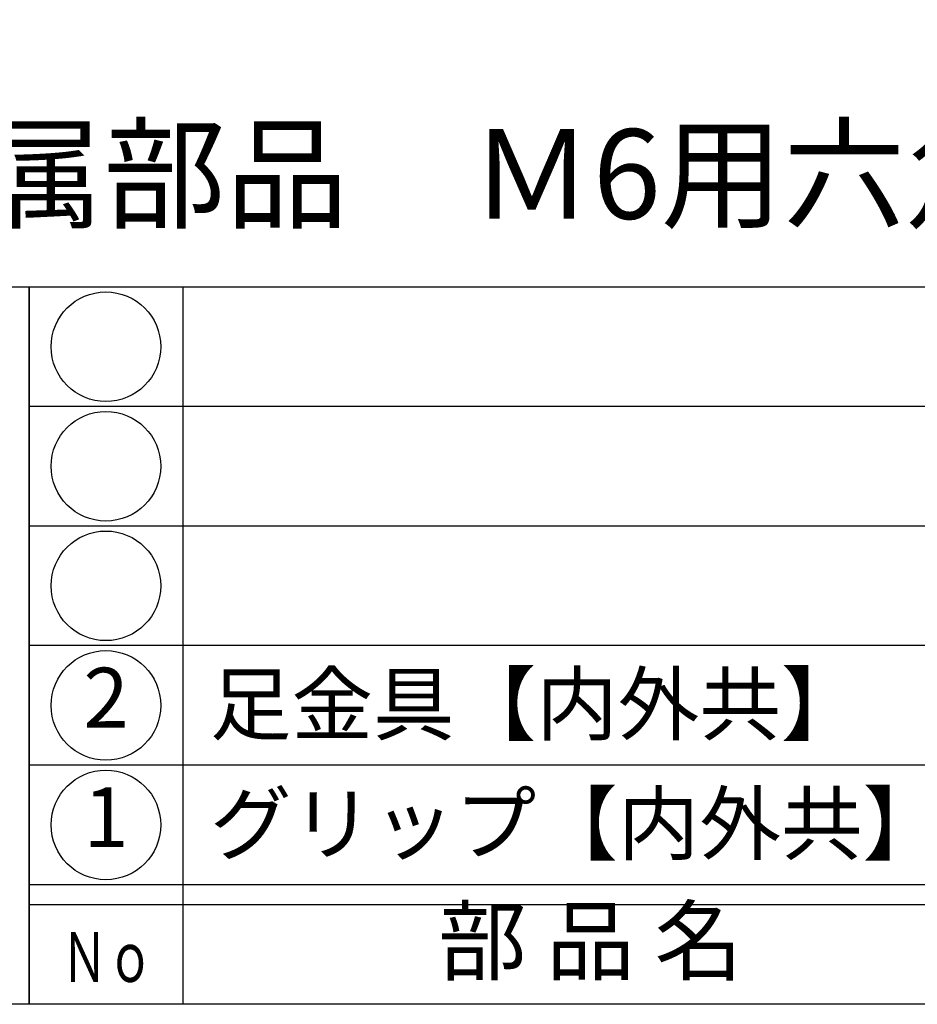
# Model space of a CAD drawing. Units: inches. Extents: x 1051 to 1858, y 183 to 743.
# Drawn here: x 1080 to 1125, y 183 to 232 of the extents above; entities that cross this region are included whole.
import ezdxf
from ezdxf.enums import TextEntityAlignment as Align

# ---------------------------------------------------------------- set-up
doc = ezdxf.new("R2010")
doc.units = ezdxf.units.IN
doc.header["$MEASUREMENT"] = 0
for name, color, linetype in [('09-文字', 4, 'Continuous'), ('図枠', 7, 'Continuous'), ('図枠-文字', 4, 'Continuous'), ('図枠-細線', 251, 'Continuous'), ('図枠-部品名称', 253, 'Continuous')]:
    doc.layers.add(name, color=color, linetype=linetype)
doc.styles.add('STD', font='TXT.shx', dxfattribs={"bigfont": 'bigfont.shx'})

# ---------------------------------------------------------------- blocks, each defined once
blk = doc.blocks.new('A$C03D872A8')
at = {"layer": '図枠'}
blk.add_lwpolyline([(0.62, 35.222), (29.62, 35.222), (29.62, -0.778), (0.62, -0.778)], close=True, dxfattribs=at)
blk = doc.blocks.new('A$C337F4ABC')
for p, q in [((7.202, 36.808), (7.202, 0.808)), ((198.986, 6.808), (-0.514, 6.808))]:
    blk.add_line(p, q)
for centre in [(3.344, 33.808), (3.344, 27.808), (3.344, 21.808), (3.344, 15.808), (3.344, 9.808)]:
    blk.add_circle(centre, 2.75)
at = {"layer": '図枠'}
blk.add_lwpolyline([(-0.514, 36.808), (198.986, 36.808), (198.986, 0.808), (-0.514, 0.808)], close=True, dxfattribs=at)
at = {"layer": '図枠-細線'}
for p, q in [((198.986, 30.808), (-0.514, 30.808)), ((198.986, 24.808), (-0.514, 24.808)), ((198.986, 18.808), (-0.514, 18.808)), ((198.986, 12.808), (-0.514, 12.808)), ((198.986, 5.808), (-0.514, 5.808))]:
    blk.add_line(p, q, dxfattribs=at)
at = {"layer": '図枠-文字', "style": 'STD'}
blk.add_text('部 品 名', height=3.25, dxfattribs=at).set_placement((27.658, 3.564), align=Align.MIDDLE)
at = {"layer": '図枠-文字', "color": 4, "style": 'STD', "width": 0.950181}
blk.add_text('Ｎｏ', height=2.5, dxfattribs=at).set_placement((1.119, 1.929), (5.711, 1.929), align=Align.FIT)

msp = doc.modelspace()

# ---------------------------------------------------------------- linework, layer by layer
at = {"layer": '図枠'}
msp.add_lwpolyline([(1051.456, 743.004), (1858.456, 743.004), (1858.456, 183.004), (1051.456, 183.004)], close=True, dxfattribs=at)

# ---------------------------------------------------------------- block references
msp.add_blockref('A$C03D872A8', (1050.836, 183.782))
msp.add_blockref('A$C337F4ABC', (1080.97, 182.196), dxfattribs=at)

# ---------------------------------------------------------------- texts
at = {"layer": '09-文字', "style": 'STD'}
msp.add_text('注意：付属部品\u3000Ｍ6用六角レンチ付', height=4.5, dxfattribs=at).set_placement((1053.496, 224.672), align=Align.MIDDLE_LEFT)
at = {"layer": '図枠-部品名称', "style": 'STD'}
for s, p in [('2', (1084.321, 198.004)), ('1', (1084.321, 192.004))]:
    msp.add_text(s, height=3, dxfattribs=at).set_placement(p, align=Align.MIDDLE)
for s, p in [('足金具【内外共】', (1089.531, 198.071)), ('グリップ【内外共】', (1089.531, 192.071))]:
    msp.add_text(s, height=3, dxfattribs=at).set_placement(p, align=Align.MIDDLE_LEFT)

doc.saveas('drawing.dxf')
